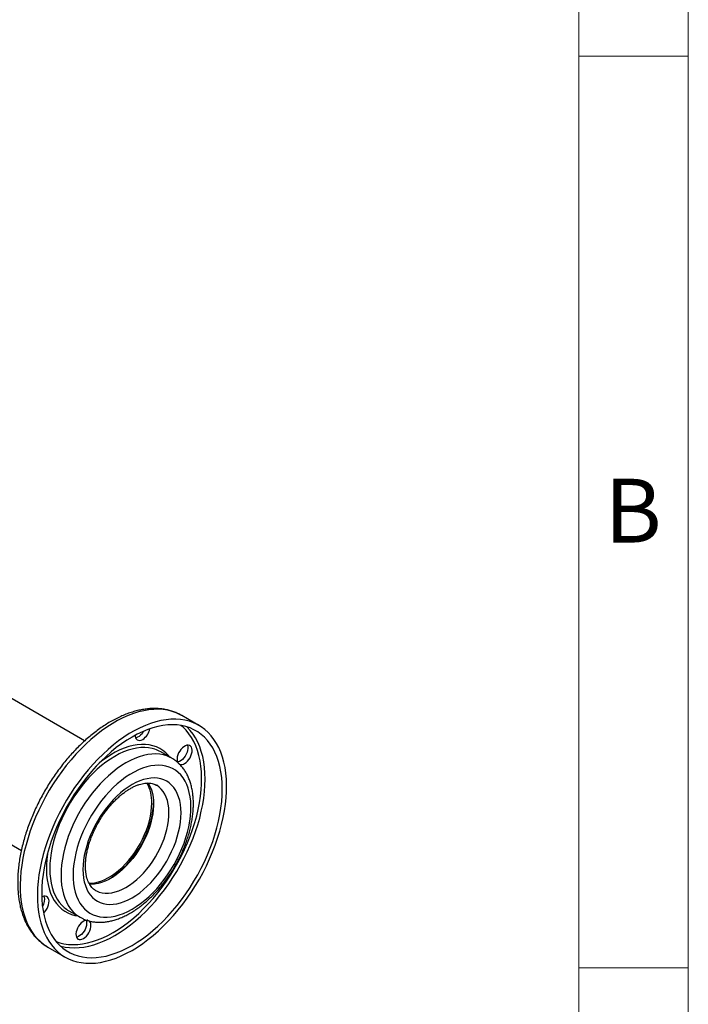
# Model space of a CAD drawing. Units: millimetres. Extents: x 60 to 6240, y 60 to 4395.
# Drawn here: x 5690 to 6240, y 2948 to 3758 of the extents above; entities that cross this region are included whole.
import ezdxf

# ---------------------------------------------------------------- set-up
doc = ezdxf.new("R2010")
doc.units = ezdxf.units.MM
doc.header["$LTSCALE"] = 15
doc.layers.add('SHEET_FORMAT_LINES', color=8, linetype='Continuous')
doc.styles.add('SLDTEXTSTYLE0', font='TXT', dxfattribs={"width": 0.75})

msp = doc.modelspace()

# ---------------------------------------------------------------- linework, layer by layer
at = {"color": 7, "linetype": 'Continuous', "lineweight": 25}
for p, q in [((5743.76, 3164.2), (5576.69, 3260.65)), ((5837.72, 3176.93), (5823.58, 3185.09)), ((5815.52, 3149.91), (5806.33, 3155.21)), ((5675.32, 3083.63), (5691.76, 3074.14)), ((5730.84, 3024.44), (5740.03, 3019.13)), ((5713.59, 2994.56), (5727.73, 2986.4))]:
    msp.add_line(p, q, dxfattribs=at)
at = {"color": 7, "linetype": 'Continuous', "lineweight": 25, "flags": 128}
for points in [[(5823.58, 3185.09), (5822.4, 3185.74), (5819.14, 3187.27), (5815.72, 3188.49), (5812.14, 3189.39), (5808.42, 3189.97), (5804.58, 3190.23), (5800.62, 3190.17), (5796.56, 3189.79), (5792.41, 3189.08), (5788.18, 3188.06), (5783.89, 3186.73), (5779.55, 3185.08), (5775.18, 3183.13), (5770.78, 3180.88), (5766.38, 3178.34), (5761.99, 3175.52), (5757.61, 3172.42), (5753.27, 3169.05), (5748.98, 3165.43), (5744.76, 3161.57), (5740.61, 3157.48), (5736.55, 3153.18), (5732.59, 3148.67), (5728.74, 3143.97), (5725.03, 3139.1), (5721.45, 3134.07), (5718.03, 3128.9), (5714.76, 3123.6), (5711.67, 3118.2), (5708.76, 3112.7), (5706.05, 3107.14), (5703.53, 3101.51), (5701.22, 3095.85), (5699.13, 3090.17), (5697.26, 3084.49), (5695.62, 3078.82), (5694.21, 3073.19), (5693.04, 3067.62), (5692.11, 3062.11), (5691.43, 3056.7), (5691, 3051.39), (5690.81, 3046.2), (5690.87, 3041.15), (5691.18, 3036.26), (5691.74, 3031.54), (5692.55, 3027.01), (5693.6, 3022.68), (5694.89, 3018.56), (5696.41, 3014.67), (5698.17, 3011.03), (5700.15, 3007.63), (5702.35, 3004.5), (5704.76, 3001.64), (5707.38, 2999.06), (5710.19, 2996.78), (5713.2, 2994.79), (5713.59, 2994.56)], [(5782.73, 2991.84), (5787.13, 2994.53), (5791.51, 2997.49), (5795.87, 3000.72), (5800.19, 3004.22), (5804.45, 3007.96), (5808.64, 3011.93), (5812.75, 3016.13), (5816.76, 3020.54), (5820.66, 3025.15), (5824.44, 3029.94), (5828.09, 3034.89), (5831.59, 3039.99), (5834.94, 3045.22), (5838.11, 3050.58), (5841.11, 3056.03), (5843.93, 3061.56), (5846.55, 3067.16), (5848.96, 3072.81), (5851.16, 3078.48), (5853.14, 3084.16), (5854.9, 3089.84), (5856.42, 3095.49), (5857.71, 3101.09), (5858.76, 3106.63), (5859.57, 3112.1), (5860.13, 3117.46), (5860.44, 3122.71), (5860.5, 3127.83), (5860.31, 3132.8), (5859.88, 3137.61), (5859.19, 3142.24), (5858.27, 3146.67), (5857.1, 3150.9), (5855.69, 3154.9), (5854.05, 3158.67), (5852.18, 3162.2), (5850.09, 3165.46), (5847.78, 3168.46), (5845.26, 3171.17), (5842.55, 3173.61), (5839.64, 3175.74), (5836.55, 3177.58), (5833.28, 3179.11), (5829.86, 3180.32), (5826.28, 3181.22), (5822.57, 3181.81), (5818.72, 3182.07), (5814.76, 3182), (5810.7, 3181.62), (5806.55, 3180.92), (5802.32, 3179.9), (5798.03, 3178.56), (5793.7, 3176.92), (5789.32, 3174.97), (5784.93, 3172.72), (5780.52, 3170.18), (5776.13, 3167.35), (5771.76, 3164.25), (5767.42, 3160.89), (5763.13, 3157.27), (5758.9, 3153.41), (5754.75, 3149.32), (5750.69, 3145.01), (5746.73, 3140.5), (5742.89, 3135.81), (5739.17, 3130.94), (5735.59, 3125.91), (5732.17, 3120.74), (5728.91, 3115.44), (5725.81, 3110.04), (5722.91, 3104.54), (5720.19, 3098.97), (5717.67, 3093.35), (5715.36, 3087.69), (5713.27, 3082.01), (5711.4, 3076.32), (5709.76, 3070.66), (5708.35, 3065.03), (5707.18, 3059.45), (5706.26, 3053.95), (5705.57, 3048.53), (5705.14, 3043.22), (5704.95, 3038.04), (5705.01, 3032.99), (5705.33, 3028.1), (5705.88, 3023.38), (5706.69, 3018.85), (5707.74, 3014.51), (5709.03, 3010.4), (5710.55, 3006.51), (5712.31, 3002.86), (5714.29, 2999.47), (5716.49, 2996.33), (5718.91, 2993.48), (5721.52, 2990.9), (5724.34, 2988.61), (5727.34, 2986.63), (5730.52, 2984.95), (5733.86, 2983.57), (5737.36, 2982.51), (5741.01, 2981.77), (5744.79, 2981.35), (5748.69, 2981.25), (5752.71, 2981.47), (5756.81, 2982.02), (5761, 2982.88), (5765.26, 2984.06), (5769.58, 2985.55), (5773.94, 2987.35), (5778.33, 2989.45), (5782.73, 2991.84)], [(5782.73, 2995.93), (5787.04, 2998.56), (5791.35, 3001.48), (5795.62, 3004.67), (5799.85, 3008.12), (5804.02, 3011.82), (5808.12, 3015.76), (5812.13, 3019.92), (5816.05, 3024.28), (5819.85, 3028.84), (5823.52, 3033.58), (5827.06, 3038.49), (5830.45, 3043.54), (5833.68, 3048.71), (5836.73, 3054), (5839.6, 3059.39), (5842.28, 3064.85), (5844.76, 3070.36), (5847.02, 3075.91), (5849.07, 3081.49), (5850.9, 3087.06), (5852.49, 3092.62), (5853.85, 3098.13), (5854.97, 3103.6), (5855.84, 3108.99), (5856.47, 3114.28), (5856.85, 3119.47), (5856.97, 3124.52), (5856.85, 3129.44), (5856.47, 3134.19), (5855.84, 3138.76), (5854.97, 3143.14), (5853.85, 3147.31), (5852.49, 3151.26), (5850.9, 3154.98), (5849.07, 3158.44), (5847.02, 3161.65), (5844.76, 3164.59), (5842.28, 3167.24), (5839.6, 3169.61), (5836.73, 3171.68), (5833.68, 3173.44), (5830.45, 3174.89), (5827.06, 3176.03), (5823.52, 3176.85), (5819.85, 3177.34), (5816.05, 3177.52), (5812.13, 3177.36), (5808.12, 3176.89), (5804.02, 3176.09), (5799.85, 3174.97), (5795.62, 3173.54), (5791.35, 3171.8), (5787.04, 3169.75), (5782.73, 3167.4), (5778.41, 3164.76), (5774.11, 3161.84), (5769.83, 3158.65), (5765.6, 3155.2), (5761.43, 3151.51), (5757.33, 3147.57), (5753.32, 3143.41), (5749.4, 3139.04), (5745.6, 3134.48), (5741.93, 3129.74), (5738.39, 3124.84), (5735, 3119.79), (5731.77, 3114.61), (5728.72, 3109.32), (5725.85, 3103.94), (5723.17, 3098.48), (5720.69, 3092.97), (5718.43, 3087.41), (5716.38, 3081.84), (5714.55, 3076.27), (5712.96, 3070.71), (5711.6, 3065.19), (5710.48, 3059.73), (5709.61, 3054.34), (5708.98, 3049.05), (5708.61, 3043.86), (5708.48, 3038.8), (5708.61, 3033.89), (5708.98, 3029.14), (5709.61, 3024.57), (5710.48, 3020.19), (5711.6, 3016.01), (5712.96, 3012.06), (5714.55, 3008.35), (5716.38, 3004.88), (5718.43, 3001.68), (5720.69, 2998.74), (5723.17, 2996.08), (5725.85, 2993.72), (5728.72, 2991.65), (5731.77, 2989.89), (5735, 2988.43), (5738.39, 2987.3), (5741.93, 2986.48), (5745.6, 2985.98), (5749.4, 2985.81), (5753.32, 2985.96), (5757.33, 2986.44), (5761.43, 2987.24), (5765.6, 2988.35), (5769.83, 2989.79), (5774.11, 2991.53), (5778.41, 2993.58), (5782.73, 2995.93)], [(5767.17, 3006.54), (5771.44, 3009.15), (5775.7, 3012.05), (5779.93, 3015.21), (5784.12, 3018.63), (5788.25, 3022.31), (5792.3, 3026.22), (5796.27, 3030.35), (5800.14, 3034.68), (5803.89, 3039.22), (5807.52, 3043.92), (5811.01, 3048.79), (5814.35, 3053.81), (5817.52, 3058.95), (5820.52, 3064.2), (5823.34, 3069.54), (5825.97, 3074.95), (5828.39, 3080.42), (5830.6, 3085.92), (5832.59, 3091.44), (5834.35, 3096.96), (5835.89, 3102.45), (5837.19, 3107.91), (5838.24, 3113.3), (5839.05, 3118.62), (5839.62, 3123.84), (5839.93, 3128.95), (5839.99, 3133.92), (5839.81, 3138.74), (5839.37, 3143.4), (5838.68, 3147.88), (5837.74, 3152.16), (5836.57, 3156.23), (5835.15, 3160.07), (5833.5, 3163.67), (5831.62, 3167.02), (5829.52, 3170.11), (5827.2, 3172.92), (5824.68, 3175.45), (5822.91, 3176.96)], [(5768.58, 3004.09), (5772.9, 3006.73), (5777.2, 3009.65), (5781.48, 3012.84), (5785.71, 3016.29), (5789.88, 3019.99), (5793.98, 3023.92), (5797.99, 3028.08), (5801.91, 3032.45), (5805.71, 3037.01), (5809.38, 3041.75), (5812.92, 3046.65), (5816.31, 3051.7), (5819.53, 3056.88), (5822.59, 3062.17), (5825.46, 3067.55), (5828.14, 3073.01), (5830.62, 3078.52), (5832.88, 3084.08), (5834.93, 3089.65), (5836.76, 3095.22), (5838.35, 3100.78), (5839.71, 3106.3), (5840.83, 3111.76), (5841.7, 3117.15), (5842.33, 3122.45), (5842.7, 3127.63), (5842.83, 3132.69), (5842.7, 3137.6), (5842.33, 3142.35), (5841.7, 3146.93), (5840.83, 3151.31), (5839.71, 3155.48), (5838.35, 3159.43), (5836.76, 3163.14), (5834.93, 3166.61), (5832.88, 3169.82), (5830.62, 3172.75), (5828.14, 3175.41), (5827.67, 3175.85)], [(5785.34, 3168.86), (5785.41, 3167.99), (5785.72, 3166.77), (5786.27, 3165.79), (5787.04, 3165.09), (5787.99, 3164.69), (5789.08, 3164.62), (5790.28, 3164.88), (5791.52, 3165.45)], [(5792.46, 3172.28), (5792.02, 3171.54), (5790.99, 3170.13), (5789.84, 3168.89), (5788.61, 3167.89), (5787.36, 3167.17), (5786.14, 3166.75), (5785.75, 3166.69)], [(5813.66, 3150.98), (5812.67, 3152.18), (5810.5, 3154.4), (5808.14, 3156.32), (5805.59, 3157.95), (5802.86, 3159.27), (5799.98, 3160.27), (5796.94, 3160.96), (5793.76, 3161.33), (5790.47, 3161.37), (5787.07, 3161.09), (5783.57, 3160.49), (5780.01, 3159.58), (5776.38, 3158.34), (5772.71, 3156.8), (5769.02, 3154.96), (5765.32, 3152.82), (5761.63, 3150.4), (5757.96, 3147.71), (5755.63, 3145.85)], [(5825.96, 3145.56), (5827.21, 3146.43), (5828.4, 3147.55), (5829.5, 3148.88), (5830.45, 3150.37), (5831.22, 3151.96), (5831.77, 3153.58), (5832.08, 3155.16), (5832.14, 3156.64), (5831.95, 3157.96), (5831.52, 3159.06), (5830.86, 3159.91), (5829.99, 3160.46), (5828.97, 3160.69), (5827.82, 3160.6), (5826.59, 3160.18), (5825.34, 3159.46), (5824.11, 3158.46), (5822.96, 3157.22), (5821.93, 3155.8), (5821.07, 3154.26), (5820.41, 3152.65), (5819.97, 3151.04), (5819.79, 3149.5), (5819.85, 3148.1), (5820.16, 3146.88), (5820.71, 3145.9), (5821.13, 3145.46)], [(5828.2, 3160.66), (5828.23, 3160.58), (5828.54, 3159.36), (5828.61, 3157.96), (5828.42, 3156.42), (5827.98, 3154.81), (5827.32, 3153.2), (5826.46, 3151.66), (5825.43, 3150.24), (5824.28, 3149), (5823.06, 3148), (5821.8, 3147.28), (5820.58, 3146.86), (5820.2, 3146.8)], [(5801.49, 3157.37), (5799.37, 3157.97), (5796.32, 3158.51), (5793.14, 3158.74), (5789.85, 3158.65), (5786.46, 3158.24), (5782.99, 3157.51), (5779.45, 3156.46), (5775.85, 3155.1), (5772.23, 3153.44), (5768.58, 3151.48), (5764.94, 3149.23), (5761.31, 3146.71), (5757.72, 3143.92), (5754.18, 3140.88), (5750.71, 3137.6), (5747.31, 3134.09), (5744.02, 3130.39), (5740.84, 3126.49), (5737.8, 3122.42), (5734.89, 3118.2), (5732.14, 3113.85), (5729.57, 3109.38), (5727.17, 3104.83), (5724.97, 3100.2), (5722.97, 3095.53), (5721.18, 3090.83), (5719.62, 3086.12), (5718.28, 3081.43), (5717.18, 3076.78), (5716.31, 3072.2), (5715.69, 3067.69), (5715.32, 3063.29), (5715.2, 3059.01), (5715.32, 3054.87), (5715.69, 3050.9), (5716.31, 3047.11), (5717.18, 3043.52), (5718.28, 3040.14), (5719.62, 3037), (5721.18, 3034.1), (5722.97, 3031.46), (5724.97, 3029.1), (5726.89, 3027.26)], [(5815.51, 3149.91), (5814.22, 3150.61), (5811.47, 3151.79), (5808.56, 3152.66), (5805.51, 3153.21), (5802.34, 3153.44), (5799.05, 3153.34), (5795.65, 3152.93), (5792.18, 3152.2), (5788.64, 3151.15), (5785.05, 3149.79), (5781.42, 3148.13), (5777.78, 3146.17), (5774.13, 3143.92), (5770.51, 3141.4), (5766.91, 3138.61), (5763.37, 3135.57), (5759.9, 3132.29), (5756.51, 3128.79), (5753.21, 3125.08), (5750.04, 3121.18), (5746.99, 3117.11), (5744.08, 3112.89), (5741.34, 3108.54), (5738.76, 3104.08), (5736.36, 3099.52), (5734.16, 3094.89), (5732.16, 3090.22), (5730.37, 3085.52), (5728.81, 3080.81), (5727.47, 3076.13), (5726.37, 3071.48), (5725.51, 3066.89), (5724.89, 3062.38), (5724.51, 3057.98), (5724.39, 3053.7), (5724.51, 3049.57), (5724.89, 3045.59), (5725.51, 3041.8), (5726.37, 3038.21), (5727.47, 3034.84), (5728.81, 3031.69), (5730.37, 3028.79), (5732.16, 3026.16), (5734.16, 3023.79), (5736.36, 3021.71), (5738.76, 3019.92), (5740.04, 3019.13)], [(5782.73, 3025.73), (5786.22, 3027.89), (5789.7, 3030.34), (5793.14, 3033.05), (5796.52, 3036.01), (5799.84, 3039.22), (5803.06, 3042.64), (5806.18, 3046.27), (5809.18, 3050.08), (5812.04, 3054.06), (5814.74, 3058.18), (5817.28, 3062.42), (5819.64, 3066.76), (5821.81, 3071.19), (5823.77, 3075.66), (5825.52, 3080.17), (5827.05, 3084.68), (5828.34, 3089.18), (5829.4, 3093.64), (5830.21, 3098.04), (5830.78, 3102.35), (5831.09, 3106.56), (5831.15, 3110.63), (5830.97, 3114.55), (5830.52, 3118.31), (5829.83, 3121.87), (5828.9, 3125.22), (5827.72, 3128.34), (5826.31, 3131.22), (5824.67, 3133.85), (5822.82, 3136.2), (5820.75, 3138.26), (5818.49, 3140.03), (5816.04, 3141.5), (5813.41, 3142.65), (5810.63, 3143.49), (5807.7, 3144.01), (5804.64, 3144.2), (5801.46, 3144.06), (5798.19, 3143.6), (5794.84, 3142.81), (5791.42, 3141.71), (5787.96, 3140.29), (5784.47, 3138.57), (5780.98, 3136.55), (5777.49, 3134.25), (5774.03, 3131.67), (5770.61, 3128.83), (5767.26, 3125.74), (5763.99, 3122.42), (5760.81, 3118.9), (5757.75, 3115.17), (5754.82, 3111.28), (5752.04, 3107.23), (5749.42, 3103.04), (5746.97, 3098.75), (5744.7, 3094.36), (5742.63, 3089.91), (5740.78, 3085.41), (5739.14, 3080.9), (5737.73, 3076.39), (5736.55, 3071.91), (5735.62, 3067.48), (5734.93, 3063.12), (5734.49, 3058.86), (5734.3, 3054.72), (5734.36, 3050.71), (5734.68, 3046.87), (5735.24, 3043.22), (5736.05, 3039.76), (5737.11, 3036.52), (5738.41, 3033.51), (5739.93, 3030.76), (5741.68, 3028.27), (5743.64, 3026.06), (5745.81, 3024.14), (5748.17, 3022.52), (5750.71, 3021.21), (5753.41, 3020.21), (5756.27, 3019.54), (5759.27, 3019.19), (5762.39, 3019.16), (5765.61, 3019.46), (5768.93, 3020.08), (5772.31, 3021.03), (5775.75, 3022.29), (5779.23, 3023.86), (5782.73, 3025.73)], [(5782.73, 3035.12), (5785.89, 3037.09), (5789.03, 3039.33), (5792.13, 3041.84), (5795.18, 3044.59), (5798.15, 3047.57), (5801.02, 3050.76), (5803.78, 3054.14), (5806.42, 3057.69), (5808.9, 3061.38), (5811.23, 3065.21), (5813.37, 3069.13), (5815.33, 3073.13), (5817.09, 3077.18), (5818.64, 3081.27), (5819.96, 3085.35), (5821.06, 3089.41), (5821.92, 3093.42), (5822.53, 3097.36), (5822.91, 3101.21), (5823.03, 3104.93), (5822.91, 3108.51), (5822.53, 3111.93), (5821.92, 3115.15), (5821.06, 3118.17), (5819.96, 3120.97), (5818.64, 3123.53), (5817.09, 3125.82), (5815.33, 3127.84), (5813.37, 3129.58), (5811.23, 3131.03), (5808.9, 3132.17), (5806.42, 3132.99), (5803.78, 3133.51), (5801.02, 3133.7), (5798.15, 3133.57), (5795.18, 3133.12), (5792.13, 3132.35), (5789.03, 3131.27), (5785.89, 3129.89), (5782.73, 3128.21), (5779.56, 3126.24), (5776.42, 3123.99), (5773.32, 3121.49), (5770.27, 3118.74), (5767.3, 3115.76), (5764.43, 3112.57), (5761.67, 3109.19), (5759.03, 3105.64), (5756.55, 3101.94), (5754.23, 3098.12), (5752.08, 3094.2), (5750.12, 3090.2), (5748.36, 3086.14), (5746.81, 3082.06), (5745.49, 3077.98), (5744.39, 3073.92), (5743.53, 3069.9), (5742.92, 3065.96), (5742.54, 3062.12), (5742.42, 3058.4), (5742.54, 3054.82), (5742.92, 3051.4), (5743.53, 3048.17), (5744.39, 3045.15), (5745.49, 3042.36), (5746.81, 3039.8), (5748.36, 3037.51), (5750.12, 3035.48), (5752.08, 3033.74), (5754.23, 3032.3), (5756.55, 3031.16), (5759.03, 3030.33), (5761.67, 3029.82), (5764.43, 3029.63), (5767.3, 3029.76), (5770.27, 3030.21), (5773.32, 3030.97), (5776.42, 3032.05), (5779.56, 3033.44), (5782.73, 3035.12)], [(5795.88, 3129.65), (5796.38, 3128.87), (5797.64, 3126.51), (5798.67, 3123.9), (5799.47, 3121.06), (5800.02, 3118.02), (5800.33, 3114.8), (5800.4, 3111.42), (5800.21, 3107.9), (5799.78, 3104.27), (5799.1, 3100.55), (5798.19, 3096.77), (5797.04, 3092.95), (5795.67, 3089.13), (5794.08, 3085.33), (5792.29, 3081.57), (5790.31, 3077.89), (5788.15, 3074.3), (5785.83, 3070.84), (5783.36, 3067.52), (5780.77, 3064.37), (5778.06, 3061.42), (5775.27, 3058.68), (5772.4, 3056.18), (5769.48, 3053.92), (5766.53, 3051.93), (5763.57, 3050.22), (5760.62, 3048.81), (5757.7, 3047.69), (5754.83, 3046.88), (5752.03, 3046.4), (5749.33, 3046.22), (5747.79, 3046.27)], [(5777.78, 3043.69), (5780.73, 3045.54), (5783.67, 3047.67), (5786.57, 3050.05), (5789.4, 3052.68), (5792.16, 3055.53), (5794.81, 3058.58), (5797.34, 3061.81), (5799.74, 3065.2), (5801.98, 3068.73), (5804.05, 3072.37), (5805.94, 3076.09), (5807.63, 3079.88), (5809.11, 3083.69), (5810.37, 3087.52), (5811.4, 3091.32), (5812.2, 3095.07), (5812.75, 3098.75), (5813.06, 3102.33), (5813.12, 3105.78), (5812.94, 3109.09), (5812.5, 3112.22), (5811.83, 3115.16), (5810.91, 3117.88), (5809.77, 3120.37), (5808.39, 3122.61), (5806.81, 3124.58), (5805.02, 3126.27), (5803.04, 3127.67), (5802.82, 3127.8)], [(5747.35, 3047.05), (5748.58, 3047.05), (5751.31, 3047.3), (5754.13, 3047.87), (5757.01, 3048.76), (5759.94, 3049.95), (5762.89, 3051.44), (5765.85, 3053.22), (5768.8, 3055.28), (5771.71, 3057.6), (5774.56, 3060.16), (5777.33, 3062.96), (5780.01, 3065.96), (5782.58, 3069.15), (5785.01, 3072.51), (5787.29, 3076), (5789.41, 3079.62), (5791.34, 3083.32), (5793.08, 3087.09), (5794.62, 3090.9), (5795.93, 3094.72), (5797.02, 3098.53), (5797.88, 3102.3), (5798.49, 3106), (5798.87, 3109.61), (5798.99, 3113.1)], [(5800.4, 3113.08), (5800.28, 3110.33), (5799.9, 3106.63), (5799.28, 3102.84), (5798.41, 3098.97), (5797.31, 3095.07), (5795.97, 3091.14), (5794.42, 3087.23), (5792.65, 3083.36), (5790.69, 3079.54), (5788.54, 3075.82), (5786.22, 3072.22), (5783.74, 3068.75), (5781.13, 3065.45), (5778.4, 3062.33), (5775.57, 3059.42), (5772.66, 3056.73), (5769.69, 3054.3), (5766.67, 3052.12), (5764.35, 3050.65)], [(5764.35, 3050.65), (5766.67, 3052.12), (5769.69, 3054.3), (5772.66, 3056.73), (5775.57, 3059.42), (5778.4, 3062.33), (5781.13, 3065.45), (5783.74, 3068.75), (5786.22, 3072.22), (5788.54, 3075.82), (5790.69, 3079.54), (5792.65, 3083.36), (5794.42, 3087.23), (5795.97, 3091.14), (5797.31, 3095.07), (5798.41, 3098.97), (5799.28, 3102.84), (5799.9, 3106.63), (5800.28, 3110.33), (5800.4, 3113.08)], [(5713.59, 3073.03), (5713.31, 3071.24), (5712.75, 3066.69), (5712.44, 3062.25), (5712.38, 3057.94), (5712.56, 3053.78), (5713, 3049.79), (5713.68, 3045.98), (5714.61, 3042.38), (5715.78, 3039), (5717.18, 3035.85), (5718.81, 3032.96), (5720.66, 3030.32), (5722.73, 3027.96), (5724.99, 3025.89), (5727.45, 3024.12), (5730.09, 3022.64), (5732.9, 3021.48), (5735.86, 3020.63), (5738.17, 3020.21)], [(5752.81, 3041.2), (5753.57, 3040.79), (5755.81, 3039.85), (5758.21, 3039.22), (5760.74, 3038.91), (5763.4, 3038.92), (5766.15, 3039.25), (5768.98, 3039.9), (5771.88, 3040.86), (5774.82, 3042.13), (5777.78, 3043.69)], [(5709.97, 3022.59), (5710.81, 3023.42), (5711.91, 3024.76), (5712.86, 3026.25), (5713.62, 3027.83), (5714.18, 3029.45), (5714.49, 3031.03), (5714.55, 3032.51), (5714.36, 3033.83), (5713.93, 3034.93), (5713.27, 3035.78), (5712.4, 3036.33), (5711.38, 3036.56), (5710.23, 3036.47), (5709, 3036.05), (5708.53, 3035.81)], [(5746.34, 3016.6), (5745.82, 3016.67), (5744.67, 3016.58), (5743.44, 3016.16), (5742.19, 3015.44), (5740.96, 3014.44), (5739.81, 3013.2), (5738.79, 3011.78), (5737.92, 3010.24), (5737.26, 3008.63), (5736.83, 3007.02), (5736.64, 3005.48), (5736.7, 3004.08), (5737.01, 3002.86), (5737.56, 3001.88), (5738.33, 3001.18), (5739.28, 3000.79), (5740.38, 3000.72), (5741.57, 3000.97), (5742.82, 3001.55), (5742.82, 3001.55)], [(5745.05, 3016.64), (5745.08, 3016.56), (5745.4, 3015.34), (5745.46, 3013.94), (5745.27, 3012.4), (5744.83, 3010.79), (5744.17, 3009.18), (5743.31, 3007.64), (5742.28, 3006.22), (5741.13, 3004.98), (5739.91, 3003.98), (5738.65, 3003.26), (5737.43, 3002.84), (5737.05, 3002.78)], [(5742.82, 3001.55), (5744.06, 3002.41), (5745.26, 3003.53), (5746.35, 3004.87), (5747.3, 3006.36), (5748.07, 3007.94), (5748.62, 3009.56), (5748.93, 3011.14), (5748.99, 3012.62), (5748.81, 3013.94), (5748.37, 3015.04), (5747.71, 3015.89), (5747.19, 3016.27)], [(5720.3, 2999.21), (5723.33, 2998.18), (5726.82, 2997.33), (5730.45, 2996.81), (5734.2, 2996.62), (5738.07, 2996.75), (5742.04, 2997.2), (5746.09, 2997.97), (5750.22, 2999.06), (5754.41, 3000.47), (5758.64, 3002.19), (5762.89, 3004.22), (5767.17, 3006.54)], [(5723.64, 2995.64), (5724.25, 2995.46), (5727.78, 2994.64), (5731.46, 2994.15), (5735.26, 2993.97), (5739.18, 2994.13), (5743.19, 2994.6), (5747.29, 2995.4), (5751.46, 2996.52), (5755.69, 2997.95), (5759.96, 2999.69), (5764.27, 3001.74), (5768.58, 3004.09)]]:
    msp.add_lwpolyline(points, dxfattribs=at)
at = {"color": 7, "linetype": 'Continuous', "lineweight": 25}
for centre, radius, start, end in [((5784.03, 3176.99), 13.75, 303.0042, 348.37463), ((5793.58, 3133.09), 25.53, 60.04436, 71.96636), ((5823.4, 3149.11), 4.38, 245.51543, 305.79502), ((5767.3, 3114.21), 31.71, 357.99398, 29.01087), ((5700.5, 3033.85), 10.46, 325.53377, 14.82888), ((5743.6, 3046.51), 25.49, 229.0458, 239.96627)]:
    msp.add_arc(centre, radius, start, end, dxfattribs=at)
for points, knots in [([(5823.49, 3185.11), (5823.27, 3185.25), (5822.04, 3186.01), (5819.62, 3187.14), (5816.25, 3188.48), (5812.73, 3189.52), (5809.09, 3190.27), (5805.33, 3190.73), (5801.47, 3190.9), (5797.51, 3190.78), (5793.46, 3190.36), (5789.34, 3189.64), (5785.15, 3188.63), (5780.92, 3187.32), (5776.64, 3185.73), (5772.35, 3183.85), (5768.06, 3181.69), (5763.77, 3179.26), (5759.49, 3176.58), (5755.26, 3173.65), (5751.06, 3170.47), (5746.92, 3167.07), (5742.85, 3163.44), (5738.86, 3159.61), (5734.95, 3155.58), (5731.14, 3151.37), (5727.44, 3146.98), (5723.86, 3142.43), (5720.4, 3137.73), (5717.08, 3132.9), (5713.91, 3127.95), (5710.89, 3122.9), (5708.03, 3117.75), (5705.34, 3112.52), (5702.83, 3107.22), (5700.51, 3101.88), (5698.38, 3096.5), (5696.44, 3091.1), (5694.71, 3085.7), (5693.19, 3080.3), (5691.88, 3074.93), (5690.8, 3069.59), (5689.93, 3064.31), (5689.3, 3059.09), (5688.89, 3053.96), (5688.72, 3048.92), (5688.78, 3043.98), (5689.08, 3039.18), (5689.62, 3034.51), (5690.4, 3029.99), (5691.42, 3025.64), (5692.68, 3021.48), (5694.17, 3017.51), (5695.89, 3013.76), (5697.83, 3010.24), (5699.98, 3006.96), (5702.34, 3003.94), (5704.89, 3001.17), (5707.63, 2998.68), (5710.5, 2996.45), (5712.55, 2995.2), (5713.57, 2994.58)], [0, 0, 0, 0, 0.003414, 0.019801, 0.036187, 0.052608, 0.069101, 0.085694, 0.102406, 0.119248, 0.136219, 0.153309, 0.170503, 0.187782, 0.205124, 0.222512, 0.239927, 0.257357, 0.27479, 0.292217, 0.309634, 0.32704, 0.344431, 0.361809, 0.379173, 0.396526, 0.413867, 0.431198, 0.448523, 0.465841, 0.483155, 0.500467, 0.517779, 0.535092, 0.552408, 0.569729, 0.587058, 0.604395, 0.621743, 0.639104, 0.656479, 0.67387, 0.691277, 0.708703, 0.726145, 0.743604, 0.761077, 0.778559, 0.796042, 0.813513, 0.830958, 0.848359, 0.865696, 0.882946, 0.900087, 0.917102, 0.93398, 0.950721, 0.967334, 0.98384, 1, 1, 1, 1]), ([(5781.28, 3022.53), (5781.91, 3022.9), (5783.75, 3023.98), (5786.76, 3025.97), (5790.27, 3028.56), (5793.73, 3031.38), (5797.11, 3034.42), (5800.41, 3037.66), (5803.61, 3041.1), (5806.71, 3044.71), (5809.68, 3048.48), (5812.52, 3052.4), (5815.22, 3056.45), (5817.76, 3060.62), (5820.14, 3064.88), (5822.35, 3069.21), (5824.38, 3073.62), (5826.22, 3078.07), (5827.86, 3082.54), (5829.29, 3087.03), (5830.52, 3091.52), (5831.52, 3095.98), (5832.3, 3100.4), (5832.85, 3104.76), (5833.17, 3109.05), (5833.25, 3113.26), (5833.08, 3117.35), (5832.67, 3121.32), (5832.01, 3125.14), (5831.1, 3128.79), (5829.95, 3132.26), (5828.55, 3135.52), (5826.92, 3138.55), (5825.08, 3141.34), (5823.02, 3143.87), (5820.78, 3146.14), (5818.34, 3148.1), (5816.58, 3149.35), (5815.58, 3149.86), (5815.51, 3149.9)], [0, 0, 0, 0, 0.015144, 0.043558, 0.071946, 0.100305, 0.128628, 0.156914, 0.185163, 0.213381, 0.24157, 0.269738, 0.297891, 0.326036, 0.354178, 0.382325, 0.410482, 0.438656, 0.466853, 0.495081, 0.523346, 0.551654, 0.580011, 0.608418, 0.636876, 0.665381, 0.693923, 0.722477, 0.751004, 0.779453, 0.807761, 0.835858, 0.863675, 0.891157, 0.918279, 0.94505, 0.971518, 0.99776, 1, 1, 1, 1]), ([(5752.82, 3041.24), (5752.52, 3041.4), (5751.65, 3041.88), (5750.44, 3042.92), (5749.11, 3044.36), (5747.96, 3046.03), (5746.93, 3047.97), (5746.07, 3050.13), (5745.39, 3052.5), (5744.89, 3055.06), (5744.57, 3057.82), (5744.44, 3060.75), (5744.51, 3063.84), (5744.78, 3067.08), (5745.25, 3070.44), (5745.93, 3073.89), (5746.81, 3077.42), (5747.89, 3081), (5749.17, 3084.61), (5750.64, 3088.22), (5752.29, 3091.8), (5754.11, 3095.34), (5756.09, 3098.81), (5758.21, 3102.18), (5760.46, 3105.43), (5762.83, 3108.55), (5765.3, 3111.5), (5767.85, 3114.28), (5770.46, 3116.86), (5773.11, 3119.23), (5775.78, 3121.37), (5778.45, 3123.28), (5781.1, 3124.94), (5783.71, 3126.35), (5786.25, 3127.5), (5788.71, 3128.39), (5791.07, 3129.03), (5793.32, 3129.43), (5795.43, 3129.59), (5797.42, 3129.52), (5799.29, 3129.23), (5801.04, 3128.68), (5802.2, 3128.2), (5802.76, 3127.82), (5802.8, 3127.8)], [0, 0, 0, 0, 0.015496, 0.044616, 0.06988, 0.096693, 0.122327, 0.147144, 0.171474, 0.195538, 0.21948, 0.243388, 0.267302, 0.291255, 0.315266, 0.339342, 0.363482, 0.387683, 0.411936, 0.436233, 0.460563, 0.484917, 0.509283, 0.533651, 0.558007, 0.582339, 0.606638, 0.630892, 0.655092, 0.679227, 0.703289, 0.727275, 0.751181, 0.775016, 0.798795, 0.822553, 0.846327, 0.870197, 0.89429, 0.918791, 0.943964, 0.970145, 0.997646, 1, 1, 1, 1]), ([(5740.06, 3019.15), (5740.77, 3018.75), (5742.37, 3017.85), (5745.04, 3016.78), (5748.01, 3015.89), (5751.11, 3015.29), (5754.31, 3014.98), (5757.61, 3014.97), (5761, 3015.25), (5764.46, 3015.83), (5767.99, 3016.71), (5771.56, 3017.88), (5775.16, 3019.35), (5778.4, 3020.91), (5780.44, 3022.05), (5781.28, 3022.53)], [0, 0, 0, 0, 0.061234, 0.138085, 0.215073, 0.292509, 0.370649, 0.449674, 0.529672, 0.610631, 0.692457, 0.774993, 0.858057, 0.94147, 1, 1, 1, 1])]:
    msp.add_open_spline(points, degree=3, knots=knots, dxfattribs=at)
at = {"layer": 'SHEET_FORMAT_LINES', "color": 7, "linetype": 'Continuous', "lineweight": 18}
for p, q in [((6240, 4395), (6240, 60)), ((6150, 4305), (6150, 150)), ((6150, 3727.5), (6240, 3727.5)), ((6150, 2977.5), (6240, 2977.5))]:
    msp.add_line(p, q, dxfattribs=at)

# ---------------------------------------------------------------- texts
at = {"layer": 'SHEET_FORMAT_LINES', "insert": (6194.6, 3379.89), "char_height": 52.5, "attachment_point": 2, "style": 'SLDTEXTSTYLE0'}
msp.add_mtext('B', dxfattribs=at)

doc.saveas('drawing.dxf')
